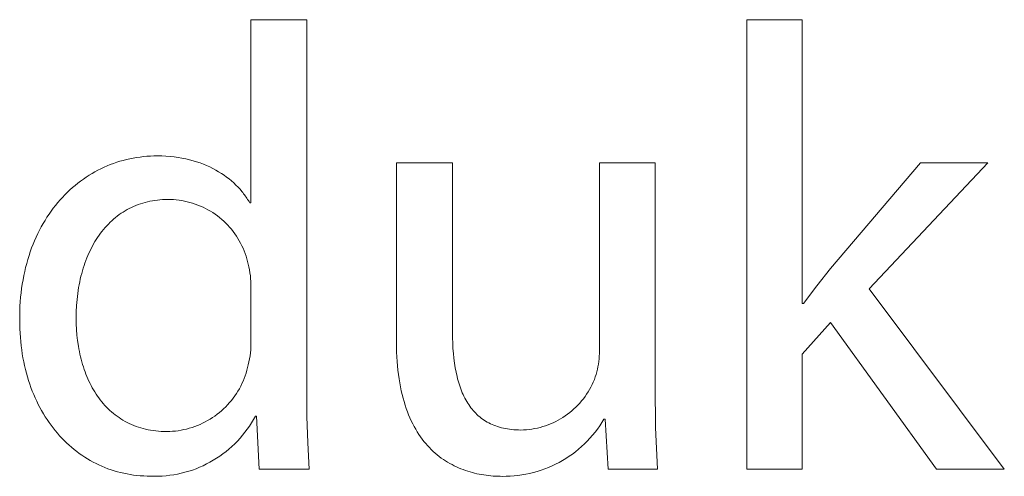
# Model space of a CAD drawing. Units: millimetres. Extents: x -1519 to 3497, y -297 to 3208.
# Drawn here: x 1718 to 1796, y -77 to -40 of the extents above; entities that cross this region are included whole.
import ezdxf

# ---------------------------------------------------------------- set-up
doc = ezdxf.new("R2010")
doc.units = ezdxf.units.MM
doc.header["$MEASUREMENT"] = 0
doc.layers.add('Domyślny', color=7, linetype='Continuous', true_color=0x000000)

msp = doc.modelspace()

# ---------------------------------------------------------------- linework, layer by layer
at = {"layer": 'Domyślny', "color": 18, "lineweight": 15, "true_color": 0x000000}
for p, q in [((1735.908, -54.861), (1735.908, -40.345)), ((1735.908, -40.345), (1740.334, -40.345)), ((1740.334, -40.345), (1740.334, -69.71)), ((1775.2, -75.994), (1775.2, -40.332)), ((1775.2, -40.332), (1779.577, -40.332)), ((1779.577, -40.332), (1779.577, -62.848)), ((1725.787, -51.493), (1726.049, -51.426)), ((1726.049, -51.426), (1726.313, -51.365)), ((1726.313, -51.365), (1726.579, -51.312)), ((1726.579, -51.312), (1726.846, -51.265)), ((1726.846, -51.265), (1727.116, -51.226)), ((1727.116, -51.226), (1727.388, -51.194)), ((1727.388, -51.194), (1727.662, -51.168)), ((1727.662, -51.168), (1727.937, -51.15)), ((1727.937, -51.15), (1728.213, -51.139)), ((1728.213, -51.139), (1728.491, -51.136)), ((1728.491, -51.136), (1728.834, -51.141)), ((1728.834, -51.141), (1729.17, -51.156)), ((1729.17, -51.156), (1729.499, -51.181)), ((1729.499, -51.181), (1729.82, -51.215)), ((1729.82, -51.215), (1730.135, -51.258)), ((1730.135, -51.258), (1730.443, -51.311)), ((1730.443, -51.311), (1730.743, -51.371)), ((1730.743, -51.371), (1731.037, -51.44)), ((1731.037, -51.44), (1731.323, -51.518)), ((1723.785, -52.275), (1724.025, -52.154)), ((1724.025, -52.154), (1724.269, -52.039)), ((1724.269, -52.039), (1724.515, -51.932)), ((1724.515, -51.932), (1724.764, -51.83)), ((1724.764, -51.83), (1725.016, -51.736)), ((1725.016, -51.736), (1725.271, -51.648)), ((1725.271, -51.648), (1725.528, -51.567)), ((1725.528, -51.567), (1725.787, -51.493)), ((1731.323, -51.518), (1731.602, -51.603)), ((1731.602, -51.603), (1731.874, -51.695)), ((1731.874, -51.695), (1732.138, -51.795)), ((1732.138, -51.795), (1732.395, -51.901)), ((1732.395, -51.901), (1732.644, -52.014)), ((1732.644, -52.014), (1732.886, -52.134)), ((1732.886, -52.134), (1733.12, -52.259)), ((1733.12, -52.259), (1733.347, -52.39)), ((1747.433, -65.915), (1747.433, -51.684)), ((1747.433, -51.684), (1751.877, -51.684)), ((1751.877, -51.684), (1751.877, -65.147)), ((1763.519, -66.6), (1763.519, -51.684)), ((1763.519, -51.684), (1767.929, -51.684)), ((1767.929, -51.684), (1767.929, -69.373)), ((1781.832, -60.076), (1788.964, -51.69)), ((1794.293, -51.69), (1784.889, -61.679)), ((1788.964, -51.69), (1794.293, -51.69)), ((1722.409, -53.136), (1722.63, -52.977)), ((1722.63, -52.977), (1722.854, -52.824)), ((1722.854, -52.824), (1723.082, -52.677)), ((1723.082, -52.677), (1723.313, -52.536)), ((1723.313, -52.536), (1723.547, -52.402)), ((1723.547, -52.402), (1723.785, -52.275)), ((1733.347, -52.39), (1733.566, -52.527)), ((1733.566, -52.527), (1733.778, -52.669)), ((1733.778, -52.669), (1733.982, -52.816)), ((1733.982, -52.816), (1734.178, -52.967)), ((1734.178, -52.967), (1734.366, -53.123)), ((1721.564, -53.836), (1721.769, -53.652)), ((1721.769, -53.652), (1721.979, -53.474)), ((1721.979, -53.474), (1722.192, -53.302)), ((1722.192, -53.302), (1722.409, -53.136)), ((1734.366, -53.123), (1734.546, -53.283)), ((1734.546, -53.283), (1734.718, -53.447)), ((1734.718, -53.447), (1734.883, -53.614)), ((1734.883, -53.614), (1735.039, -53.785)), ((1735.039, -53.785), (1735.188, -53.958)), ((1720.782, -54.633), (1720.971, -54.425)), ((1720.971, -54.425), (1721.165, -54.222)), ((1721.165, -54.222), (1721.362, -54.026)), ((1721.362, -54.026), (1721.564, -53.836)), ((1728.904, -54.605), (1728.698, -54.62)), ((1729.114, -54.596), (1728.904, -54.605)), ((1729.326, -54.593), (1729.114, -54.596)), ((1729.548, -54.596), (1729.326, -54.593)), ((1729.768, -54.607), (1729.548, -54.596)), ((1729.989, -54.625), (1729.768, -54.607)), ((1735.188, -53.958), (1735.259, -54.046)), ((1735.259, -54.046), (1735.328, -54.135)), ((1735.328, -54.135), (1735.395, -54.224)), ((1735.395, -54.224), (1735.46, -54.313)), ((1735.46, -54.313), (1735.523, -54.403)), ((1735.523, -54.403), (1735.584, -54.494)), ((1735.584, -54.494), (1735.643, -54.585)), ((1735.643, -54.585), (1735.7, -54.677)), ((1720.072, -55.525), (1720.242, -55.293)), ((1720.242, -55.293), (1720.418, -55.067)), ((1720.418, -55.067), (1720.598, -54.847)), ((1720.598, -54.847), (1720.782, -54.633)), ((1726.267, -55.306), (1726.101, -55.395)), ((1726.437, -55.222), (1726.267, -55.306)), ((1726.609, -55.143), (1726.437, -55.222)), ((1726.784, -55.069), (1726.609, -55.143)), ((1726.963, -55), (1726.784, -55.069)), ((1727.144, -54.937), (1726.963, -55)), ((1727.328, -54.878), (1727.144, -54.937)), ((1727.515, -54.825), (1727.328, -54.878)), ((1727.705, -54.777), (1727.515, -54.825)), ((1727.898, -54.734), (1727.705, -54.777)), ((1728.094, -54.697), (1727.898, -54.734)), ((1728.292, -54.666), (1728.094, -54.697)), ((1728.493, -54.64), (1728.292, -54.666)), ((1728.698, -54.62), (1728.493, -54.64)), ((1730.208, -54.651), (1729.989, -54.625)), ((1730.427, -54.684), (1730.208, -54.651)), ((1730.644, -54.724), (1730.427, -54.684)), ((1730.86, -54.772), (1730.644, -54.724)), ((1731.074, -54.827), (1730.86, -54.772)), ((1731.286, -54.889), (1731.074, -54.827)), ((1731.496, -54.959), (1731.286, -54.889)), ((1731.703, -55.036), (1731.496, -54.959)), ((1731.908, -55.12), (1731.703, -55.036)), ((1732.109, -55.21), (1731.908, -55.12)), ((1732.308, -55.308), (1732.109, -55.21)), ((1732.503, -55.412), (1732.308, -55.308)), ((1735.7, -54.677), (1735.755, -54.768)), ((1735.755, -54.768), (1735.808, -54.861)), ((1735.808, -54.861), (1735.908, -54.861)), ((1719.589, -56.254), (1719.745, -56.005)), ((1719.745, -56.005), (1719.906, -55.762)), ((1719.906, -55.762), (1720.072, -55.525)), ((1725.023, -56.151), (1724.882, -56.277)), ((1725.168, -56.029), (1725.023, -56.151)), ((1725.316, -55.912), (1725.168, -56.029)), ((1725.467, -55.799), (1725.316, -55.912)), ((1725.621, -55.691), (1725.467, -55.799)), ((1725.778, -55.588), (1725.621, -55.691)), ((1725.938, -55.489), (1725.778, -55.588)), ((1726.101, -55.395), (1725.938, -55.489)), ((1732.694, -55.523), (1732.503, -55.412)), ((1732.881, -55.64), (1732.694, -55.523)), ((1733.065, -55.763), (1732.881, -55.64)), ((1733.244, -55.893), (1733.065, -55.763)), ((1733.418, -56.029), (1733.244, -55.893)), ((1733.588, -56.17), (1733.418, -56.029)), ((1719.151, -57.033), (1719.292, -56.768)), ((1719.292, -56.768), (1719.438, -56.508)), ((1719.438, -56.508), (1719.589, -56.254)), ((1724.349, -56.824), (1724.224, -56.972)), ((1724.477, -56.681), (1724.349, -56.824)), ((1724.609, -56.542), (1724.477, -56.681)), ((1724.744, -56.407), (1724.609, -56.542)), ((1724.882, -56.277), (1724.744, -56.407)), ((1733.753, -56.318), (1733.588, -56.17)), ((1733.912, -56.471), (1733.753, -56.318)), ((1734.067, -56.629), (1733.912, -56.471)), ((1734.215, -56.792), (1734.067, -56.629)), ((1734.359, -56.96), (1734.215, -56.792)), ((1718.762, -57.862), (1718.886, -57.581)), ((1718.886, -57.581), (1719.016, -57.304)), ((1719.016, -57.304), (1719.151, -57.033)), ((1723.756, -57.601), (1723.648, -57.768)), ((1723.868, -57.438), (1723.756, -57.601)), ((1723.983, -57.278), (1723.868, -57.438)), ((1724.102, -57.123), (1723.983, -57.278)), ((1724.224, -56.972), (1724.102, -57.123)), ((1734.496, -57.134), (1734.359, -56.96)), ((1734.628, -57.311), (1734.496, -57.134)), ((1734.753, -57.493), (1734.628, -57.311)), ((1734.872, -57.68), (1734.753, -57.493)), ((1734.985, -57.87), (1734.872, -57.68)), ((1718.424, -58.739), (1718.531, -58.442)), ((1718.531, -58.442), (1718.643, -58.149)), ((1718.643, -58.149), (1718.762, -57.862)), ((1723.248, -58.473), (1723.157, -58.658)), ((1723.343, -58.291), (1723.248, -58.473)), ((1723.441, -58.113), (1723.343, -58.291)), ((1723.543, -57.939), (1723.441, -58.113)), ((1723.648, -57.768), (1723.543, -57.939)), ((1735.091, -58.064), (1734.985, -57.87)), ((1735.19, -58.261), (1735.091, -58.064)), ((1735.283, -58.462), (1735.19, -58.261)), ((1735.369, -58.666), (1735.283, -58.462)), ((1718.227, -59.35), (1718.323, -59.042)), ((1718.323, -59.042), (1718.424, -58.739)), ((1722.904, -59.234), (1722.827, -59.433)), ((1722.985, -59.039), (1722.904, -59.234)), ((1723.069, -58.847), (1722.985, -59.039)), ((1723.157, -58.658), (1723.069, -58.847)), ((1735.447, -58.872), (1735.369, -58.666)), ((1735.519, -59.081), (1735.447, -58.872)), ((1735.583, -59.293), (1735.519, -59.081)), ((1717.98, -60.305), (1718.056, -59.981)), ((1718.056, -59.981), (1718.139, -59.663)), ((1718.139, -59.663), (1718.227, -59.35)), ((1722.617, -60.048), (1722.554, -60.259)), ((1722.684, -59.84), (1722.617, -60.048)), ((1722.754, -59.635), (1722.684, -59.84)), ((1722.827, -59.433), (1722.754, -59.635)), ((1735.641, -59.506), (1735.583, -59.293)), ((1735.691, -59.721), (1735.641, -59.506)), ((1735.745, -59.949), (1735.691, -59.721)), ((1735.791, -60.179), (1735.745, -59.949)), ((1717.846, -60.966), (1717.91, -60.633)), ((1717.91, -60.633), (1717.98, -60.305)), ((1722.44, -60.69), (1722.388, -60.91)), ((1722.495, -60.473), (1722.44, -60.69)), ((1722.554, -60.259), (1722.495, -60.473)), ((1735.83, -60.409), (1735.791, -60.179)), ((1735.861, -60.641), (1735.83, -60.409)), ((1735.884, -60.874), (1735.861, -60.641)), ((1780.732, -61.444), (1781.832, -60.076)), ((1717.739, -61.647), (1717.789, -61.304)), ((1717.789, -61.304), (1717.846, -60.966)), ((1722.255, -61.586), (1722.218, -61.816)), ((1722.296, -61.358), (1722.255, -61.586)), ((1722.34, -61.132), (1722.296, -61.358)), ((1722.388, -60.91), (1722.34, -61.132)), ((1735.9, -61.108), (1735.884, -60.874)), ((1735.908, -61.342), (1735.9, -61.108)), ((1735.908, -61.576), (1735.908, -61.342)), ((1735.908, -65.802), (1735.908, -61.576)), ((1779.677, -62.848), (1780.732, -61.444)), ((1717.63, -62.705), (1717.659, -62.348)), ((1717.659, -62.348), (1717.696, -61.995)), ((1717.696, -61.995), (1717.739, -61.647)), ((1722.186, -62.049), (1722.131, -62.523)), ((1722.218, -61.816), (1722.186, -62.049)), ((1784.889, -61.679), (1795.596, -75.994)), ((1717.592, -63.434), (1717.607, -63.067)), ((1717.607, -63.067), (1717.63, -62.705)), ((1722.092, -63.006), (1722.068, -63.497)), ((1722.131, -62.523), (1722.092, -63.006)), ((1779.577, -62.848), (1779.677, -62.848)), ((1717.584, -63.805), (1717.592, -63.434)), ((1717.584, -64.181), (1717.584, -63.805)), ((1722.068, -63.497), (1722.06, -63.998)), ((1717.587, -64.526), (1717.584, -64.181)), ((1717.597, -64.868), (1717.587, -64.526)), ((1722.06, -63.998), (1722.067, -64.456)), ((1722.067, -64.456), (1722.088, -64.908)), ((1781.832, -64.352), (1779.577, -66.857)), ((1790.217, -75.994), (1781.832, -64.352)), ((1717.613, -65.206), (1717.597, -64.868)), ((1717.636, -65.54), (1717.613, -65.206)), ((1722.088, -64.908), (1722.123, -65.355)), ((1722.123, -65.355), (1722.172, -65.794)), ((1751.877, -65.147), (1751.881, -65.575)), ((1717.665, -65.87), (1717.636, -65.54)), ((1717.7, -66.196), (1717.665, -65.87)), ((1717.741, -66.519), (1717.7, -66.196)), ((1722.172, -65.794), (1722.235, -66.227)), ((1722.235, -66.227), (1722.272, -66.441)), ((1735.888, -66.522), (1735.903, -66.282)), ((1735.903, -66.282), (1735.91, -66.042)), ((1735.91, -66.042), (1735.908, -65.802)), ((1747.447, -66.695), (1747.433, -65.915)), ((1751.881, -65.575), (1751.893, -65.993)), ((1751.893, -65.993), (1751.915, -66.403)), ((1717.789, -66.837), (1717.741, -66.519)), ((1717.842, -67.151), (1717.789, -66.837)), ((1722.272, -66.441), (1722.312, -66.652)), ((1722.312, -66.652), (1722.356, -66.861)), ((1722.356, -66.861), (1722.403, -67.069)), ((1722.403, -67.069), (1722.454, -67.274)), ((1735.794, -67.237), (1735.834, -67)), ((1735.834, -67), (1735.865, -66.761)), ((1735.865, -66.761), (1735.888, -66.522)), ((1747.463, -67.071), (1747.447, -66.695)), ((1747.486, -67.439), (1747.463, -67.071)), ((1751.915, -66.403), (1751.945, -66.803)), ((1751.945, -66.803), (1751.984, -67.193)), ((1763.491, -67.232), (1763.507, -67.022)), ((1763.507, -67.022), (1763.517, -66.811)), ((1763.517, -66.811), (1763.519, -66.6)), ((1779.577, -66.857), (1779.577, -75.994)), ((1717.902, -67.462), (1717.842, -67.151)), ((1717.967, -67.768), (1717.902, -67.462)), ((1718.039, -68.07), (1717.967, -67.768)), ((1722.454, -67.274), (1722.508, -67.476)), ((1722.508, -67.476), (1722.566, -67.676)), ((1722.566, -67.676), (1722.628, -67.874)), ((1735.642, -67.926), (1735.691, -67.706)), ((1735.691, -67.706), (1735.747, -67.472)), ((1735.747, -67.472), (1735.794, -67.237)), ((1747.515, -67.797), (1747.486, -67.439)), ((1747.55, -68.146), (1747.515, -67.797)), ((1751.984, -67.193), (1752.033, -67.573)), ((1752.033, -67.573), (1752.091, -67.942)), ((1763.358, -68.064), (1763.402, -67.858)), ((1763.402, -67.858), (1763.438, -67.65)), ((1763.438, -67.65), (1763.468, -67.441)), ((1763.468, -67.441), (1763.491, -67.232)), ((1718.115, -68.368), (1718.039, -68.07)), ((1718.198, -68.661), (1718.115, -68.368)), ((1722.628, -67.874), (1722.692, -68.069)), ((1722.692, -68.069), (1722.761, -68.262)), ((1722.761, -68.262), (1722.832, -68.452)), ((1722.832, -68.452), (1722.908, -68.639)), ((1722.908, -68.639), (1722.987, -68.823)), ((1735.371, -68.786), (1735.45, -68.575)), ((1735.45, -68.575), (1735.521, -68.361)), ((1735.521, -68.361), (1735.585, -68.145)), ((1735.585, -68.145), (1735.642, -67.926)), ((1747.591, -68.487), (1747.55, -68.146)), ((1747.638, -68.818), (1747.591, -68.487)), ((1752.091, -67.942), (1752.159, -68.3)), ((1752.159, -68.3), (1752.236, -68.648)), ((1752.236, -68.648), (1752.279, -68.817)), ((1763.188, -68.673), (1763.252, -68.472)), ((1763.252, -68.472), (1763.308, -68.269)), ((1763.308, -68.269), (1763.358, -68.064)), ((1718.286, -68.95), (1718.198, -68.661)), ((1718.38, -69.235), (1718.286, -68.95)), ((1718.479, -69.515), (1718.38, -69.235)), ((1722.987, -68.823), (1723.069, -69.004)), ((1723.069, -69.004), (1723.155, -69.183)), ((1723.155, -69.183), (1723.244, -69.358)), ((1723.244, -69.358), (1723.337, -69.53)), ((1734.987, -69.602), (1735.093, -69.403)), ((1735.093, -69.403), (1735.193, -69.201)), ((1735.193, -69.201), (1735.286, -68.995)), ((1735.286, -68.995), (1735.371, -68.786)), ((1747.69, -69.142), (1747.638, -68.818)), ((1747.748, -69.456), (1747.69, -69.142)), ((1752.279, -68.817), (1752.324, -68.983)), ((1752.324, -68.983), (1752.372, -69.147)), ((1752.372, -69.147), (1752.423, -69.308)), ((1752.423, -69.308), (1752.476, -69.465)), ((1762.841, -69.472), (1762.94, -69.275)), ((1762.94, -69.275), (1763.033, -69.075)), ((1763.033, -69.075), (1763.118, -68.872)), ((1763.118, -68.872), (1763.188, -68.673)), ((1767.929, -69.373), (1767.972, -72.682)), ((1718.584, -69.79), (1718.479, -69.515)), ((1718.694, -70.061), (1718.584, -69.79)), ((1718.809, -70.327), (1718.694, -70.061)), ((1723.337, -69.53), (1723.433, -69.699)), ((1723.433, -69.699), (1723.533, -69.865)), ((1723.533, -69.865), (1723.637, -70.027)), ((1723.637, -70.027), (1723.743, -70.186)), ((1723.743, -70.186), (1723.854, -70.341)), ((1734.495, -70.358), (1734.628, -70.176)), ((1734.628, -70.176), (1734.754, -69.989)), ((1734.754, -69.989), (1734.874, -69.797)), ((1734.874, -69.797), (1734.987, -69.602)), ((1740.334, -69.71), (1740.346, -71.805)), ((1747.812, -69.763), (1747.748, -69.456)), ((1747.881, -70.061), (1747.812, -69.763)), ((1747.955, -70.35), (1747.881, -70.061)), ((1752.476, -69.465), (1752.532, -69.62)), ((1752.532, -69.62), (1752.591, -69.771)), ((1752.591, -69.771), (1752.652, -69.92)), ((1752.652, -69.92), (1752.716, -70.065)), ((1752.716, -70.065), (1752.783, -70.207)), ((1752.783, -70.207), (1752.853, -70.346)), ((1762.378, -70.222), (1762.503, -70.041)), ((1762.503, -70.041), (1762.622, -69.855)), ((1762.622, -69.855), (1762.735, -69.666)), ((1762.735, -69.666), (1762.841, -69.472)), ((1718.929, -70.589), (1718.809, -70.327)), ((1719.054, -70.845), (1718.929, -70.589)), ((1719.185, -71.097), (1719.054, -70.845)), ((1723.854, -70.341), (1723.968, -70.493)), ((1723.968, -70.493), (1724.085, -70.641)), ((1724.085, -70.641), (1724.206, -70.785)), ((1724.206, -70.785), (1724.331, -70.925)), ((1724.331, -70.925), (1724.459, -71.062)), ((1733.905, -71.04), (1734.061, -70.877)), ((1734.061, -70.877), (1734.212, -70.709)), ((1734.212, -70.709), (1734.356, -70.536)), ((1734.356, -70.536), (1734.495, -70.358)), ((1748.035, -70.632), (1747.955, -70.35)), ((1748.119, -70.906), (1748.035, -70.632)), ((1748.208, -71.172), (1748.119, -70.906)), ((1752.853, -70.346), (1752.925, -70.481)), ((1752.925, -70.481), (1753.001, -70.614)), ((1753.001, -70.614), (1753.079, -70.743)), ((1753.079, -70.743), (1753.161, -70.868)), ((1753.161, -70.868), (1753.245, -70.99)), ((1753.245, -70.99), (1753.332, -71.109)), ((1761.66, -71.058), (1761.815, -70.901)), ((1761.815, -70.901), (1761.965, -70.739)), ((1761.965, -70.739), (1762.108, -70.571)), ((1762.108, -70.571), (1762.246, -70.399)), ((1762.246, -70.399), (1762.378, -70.222)), ((1719.32, -71.344), (1719.185, -71.097)), ((1719.46, -71.586), (1719.32, -71.344)), ((1719.605, -71.823), (1719.46, -71.586)), ((1724.459, -71.062), (1724.59, -71.194)), ((1724.59, -71.194), (1724.725, -71.323)), ((1724.725, -71.323), (1724.864, -71.447)), ((1724.864, -71.447), (1725.006, -71.567)), ((1725.006, -71.567), (1725.151, -71.683)), ((1725.151, -71.683), (1725.3, -71.795)), ((1732.861, -71.898), (1733.047, -71.77)), ((1733.047, -71.77), (1733.228, -71.636)), ((1733.228, -71.636), (1733.405, -71.496)), ((1733.405, -71.496), (1733.577, -71.35)), ((1733.577, -71.35), (1733.744, -71.198)), ((1733.744, -71.198), (1733.905, -71.04)), ((1748.302, -71.43), (1748.208, -71.172)), ((1748.401, -71.68), (1748.302, -71.43)), ((1748.504, -71.923), (1748.401, -71.68)), ((1753.332, -71.109), (1753.423, -71.224)), ((1753.423, -71.224), (1753.516, -71.336)), ((1753.516, -71.336), (1753.612, -71.444)), ((1753.612, -71.444), (1753.712, -71.548)), ((1753.712, -71.548), (1753.815, -71.649)), ((1753.815, -71.649), (1753.92, -71.746)), ((1753.92, -71.746), (1754.029, -71.84)), ((1760.626, -71.88), (1760.81, -71.758)), ((1760.81, -71.758), (1760.99, -71.63)), ((1760.99, -71.63), (1761.165, -71.496)), ((1761.165, -71.496), (1761.335, -71.356)), ((1761.335, -71.356), (1761.5, -71.21)), ((1761.5, -71.21), (1761.66, -71.058)), ((1719.755, -72.055), (1719.605, -71.823)), ((1719.909, -72.282), (1719.755, -72.055)), ((1720.068, -72.504), (1719.909, -72.282)), ((1720.231, -72.72), (1720.068, -72.504)), ((1725.3, -71.795), (1725.453, -71.902)), ((1725.453, -71.902), (1725.609, -72.005)), ((1725.609, -72.005), (1725.768, -72.103)), ((1725.768, -72.103), (1725.932, -72.196)), ((1725.932, -72.196), (1726.098, -72.285)), ((1726.098, -72.285), (1726.268, -72.369)), ((1726.268, -72.369), (1726.442, -72.448)), ((1726.442, -72.448), (1726.619, -72.522)), ((1726.619, -72.522), (1726.8, -72.591)), ((1731.453, -72.606), (1731.664, -72.526)), ((1731.664, -72.526), (1731.872, -72.438)), ((1731.872, -72.438), (1732.077, -72.344)), ((1732.077, -72.344), (1732.279, -72.243)), ((1732.279, -72.243), (1732.477, -72.134)), ((1732.477, -72.134), (1732.671, -72.019)), ((1732.671, -72.019), (1732.861, -71.898)), ((1735.953, -72.311), (1735.787, -72.568)), ((1736.11, -72.049), (1735.953, -72.311)), ((1736.259, -71.782), (1736.11, -72.049)), ((1736.342, -71.782), (1736.259, -71.782)), ((1736.559, -75.991), (1736.342, -71.782)), ((1740.346, -71.805), (1740.407, -73.899)), ((1748.611, -72.158), (1748.504, -71.923)), ((1748.723, -72.386), (1748.611, -72.158)), ((1748.839, -72.606), (1748.723, -72.386)), ((1754.029, -71.84), (1754.142, -71.93)), ((1754.142, -71.93), (1754.257, -72.016)), ((1754.257, -72.016), (1754.376, -72.098)), ((1754.376, -72.098), (1754.498, -72.176)), ((1754.498, -72.176), (1754.623, -72.25)), ((1754.623, -72.25), (1754.752, -72.321)), ((1754.752, -72.321), (1754.884, -72.387)), ((1754.884, -72.387), (1755.019, -72.449)), ((1755.019, -72.449), (1755.158, -72.508)), ((1755.158, -72.508), (1755.301, -72.562)), ((1759.027, -72.613), (1759.237, -72.546)), ((1759.237, -72.546), (1759.445, -72.471)), ((1759.445, -72.471), (1759.65, -72.39)), ((1759.65, -72.39), (1759.852, -72.302)), ((1759.852, -72.302), (1760.051, -72.206)), ((1760.051, -72.206), (1760.246, -72.104)), ((1760.246, -72.104), (1760.438, -71.995)), ((1760.438, -71.995), (1760.626, -71.88)), ((1763.707, -72.295), (1763.536, -72.556)), ((1763.87, -72.029), (1763.707, -72.295)), ((1763.97, -72.029), (1763.87, -72.029)), ((1764.204, -75.988), (1763.97, -72.029)), ((1720.399, -72.931), (1720.231, -72.72)), ((1720.572, -73.137), (1720.399, -72.931)), ((1720.748, -73.337), (1720.572, -73.137)), ((1726.8, -72.591), (1726.984, -72.655)), ((1726.984, -72.655), (1727.172, -72.714)), ((1727.172, -72.714), (1727.363, -72.767)), ((1727.363, -72.767), (1727.558, -72.816)), ((1727.558, -72.816), (1727.756, -72.858)), ((1727.756, -72.858), (1727.958, -72.896)), ((1727.958, -72.896), (1728.163, -72.928)), ((1728.163, -72.928), (1728.372, -72.954)), ((1728.372, -72.954), (1728.585, -72.974)), ((1728.585, -72.974), (1728.801, -72.989)), ((1728.801, -72.989), (1729.02, -72.998)), ((1729.02, -72.998), (1729.243, -73.001)), ((1729.243, -73.001), (1729.469, -72.996)), ((1729.469, -72.996), (1729.694, -72.983)), ((1729.694, -72.983), (1729.918, -72.962)), ((1729.918, -72.962), (1730.142, -72.934)), ((1730.142, -72.934), (1730.365, -72.898)), ((1730.365, -72.898), (1730.586, -72.854)), ((1730.586, -72.854), (1730.806, -72.804)), ((1730.806, -72.804), (1731.024, -72.745)), ((1731.024, -72.745), (1731.24, -72.679)), ((1731.24, -72.679), (1731.453, -72.606)), ((1735.238, -73.303), (1735.039, -73.535)), ((1735.43, -73.064), (1735.238, -73.303)), ((1735.613, -72.819), (1735.43, -73.064)), ((1735.787, -72.568), (1735.613, -72.819)), ((1748.959, -72.819), (1748.839, -72.606)), ((1749.082, -73.026), (1748.959, -72.819)), ((1749.21, -73.225), (1749.082, -73.026)), ((1749.341, -73.417), (1749.21, -73.225)), ((1755.301, -72.562), (1755.446, -72.612)), ((1755.446, -72.612), (1755.596, -72.658)), ((1755.596, -72.658), (1755.749, -72.7)), ((1755.749, -72.7), (1755.905, -72.738)), ((1755.905, -72.738), (1756.065, -72.771)), ((1756.065, -72.771), (1756.229, -72.8)), ((1756.229, -72.8), (1756.396, -72.824)), ((1756.396, -72.824), (1756.567, -72.845)), ((1756.567, -72.845), (1756.742, -72.86)), ((1756.742, -72.86), (1756.921, -72.872)), ((1756.921, -72.872), (1757.103, -72.878)), ((1757.103, -72.878), (1757.289, -72.881)), ((1757.289, -72.881), (1757.509, -72.874)), ((1757.509, -72.874), (1757.729, -72.859)), ((1757.729, -72.859), (1757.949, -72.837)), ((1757.949, -72.837), (1758.167, -72.807)), ((1758.167, -72.807), (1758.385, -72.769)), ((1758.385, -72.769), (1758.601, -72.725)), ((1758.601, -72.725), (1758.815, -72.672)), ((1758.815, -72.672), (1759.027, -72.613)), ((1762.969, -73.301), (1762.763, -73.536)), ((1763.166, -73.059), (1762.969, -73.301)), ((1763.355, -72.811), (1763.166, -73.059)), ((1763.536, -72.556), (1763.355, -72.811)), ((1767.972, -72.682), (1768.13, -75.988)), ((1720.929, -73.532), (1720.748, -73.337)), ((1721.114, -73.721), (1720.929, -73.532)), ((1721.303, -73.905), (1721.114, -73.721)), ((1721.496, -74.083), (1721.303, -73.905)), ((1721.693, -74.255), (1721.496, -74.083)), ((1734.617, -73.978), (1734.395, -74.188)), ((1734.832, -73.76), (1734.617, -73.978)), ((1735.039, -73.535), (1734.832, -73.76)), ((1740.407, -73.899), (1740.518, -75.991)), ((1749.476, -73.602), (1749.341, -73.417)), ((1749.614, -73.781), (1749.476, -73.602)), ((1749.755, -73.953), (1749.614, -73.781)), ((1749.9, -74.118), (1749.755, -73.953)), ((1762.329, -73.985), (1762.101, -74.198)), ((1762.55, -73.764), (1762.329, -73.985)), ((1762.763, -73.536), (1762.55, -73.764)), ((1721.894, -74.422), (1721.693, -74.255)), ((1722.098, -74.582), (1721.894, -74.422)), ((1722.306, -74.737), (1722.098, -74.582)), ((1722.518, -74.886), (1722.306, -74.737)), ((1722.734, -75.029), (1722.518, -74.886)), ((1733.689, -74.772), (1733.44, -74.951)), ((1733.931, -74.586), (1733.689, -74.772)), ((1734.166, -74.391), (1733.931, -74.586)), ((1734.395, -74.188), (1734.166, -74.391)), ((1750.047, -74.277), (1749.9, -74.118)), ((1750.198, -74.43), (1750.047, -74.277)), ((1750.351, -74.576), (1750.198, -74.43)), ((1750.507, -74.717), (1750.351, -74.576)), ((1750.666, -74.851), (1750.507, -74.717)), ((1750.827, -74.979), (1750.666, -74.851)), ((1761.374, -74.788), (1761.119, -74.968)), ((1761.623, -74.6), (1761.374, -74.788)), ((1761.865, -74.403), (1761.623, -74.6)), ((1762.101, -74.198), (1761.865, -74.403)), ((1722.953, -75.166), (1722.734, -75.029)), ((1723.175, -75.296), (1722.953, -75.166)), ((1723.401, -75.421), (1723.175, -75.296)), ((1723.63, -75.539), (1723.401, -75.421)), ((1723.863, -75.651), (1723.63, -75.539)), ((1724.098, -75.757), (1723.863, -75.651)), ((1732.39, -75.577), (1732.115, -75.71)), ((1732.661, -75.434), (1732.39, -75.577)), ((1732.926, -75.282), (1732.661, -75.434)), ((1733.186, -75.12), (1732.926, -75.282)), ((1733.44, -74.951), (1733.186, -75.12)), ((1750.99, -75.102), (1750.827, -74.979)), ((1751.155, -75.219), (1750.99, -75.102)), ((1751.323, -75.33), (1751.155, -75.219)), ((1751.492, -75.435), (1751.323, -75.33)), ((1751.663, -75.535), (1751.492, -75.435)), ((1751.836, -75.63), (1751.663, -75.535)), ((1752.01, -75.719), (1751.836, -75.63)), ((1760.042, -75.598), (1759.76, -75.733)), ((1760.319, -75.455), (1760.042, -75.598)), ((1760.591, -75.302), (1760.319, -75.455)), ((1760.858, -75.14), (1760.591, -75.302)), ((1761.119, -74.968), (1760.858, -75.14)), ((1724.336, -75.856), (1724.098, -75.757)), ((1724.578, -75.949), (1724.336, -75.856)), ((1724.822, -76.036), (1724.578, -75.949)), ((1725.07, -76.115), (1724.822, -76.036)), ((1725.32, -76.188), (1725.07, -76.115)), ((1725.572, -76.255), (1725.32, -76.188)), ((1725.828, -76.315), (1725.572, -76.255)), ((1726.086, -76.367), (1725.828, -76.315)), ((1726.346, -76.413), (1726.086, -76.367)), ((1726.609, -76.453), (1726.346, -76.413)), ((1729.785, -76.43), (1729.482, -76.475)), ((1730.086, -76.375), (1729.785, -76.43)), ((1730.385, -76.31), (1730.086, -76.375)), ((1730.681, -76.235), (1730.385, -76.31)), ((1730.975, -76.15), (1730.681, -76.235)), ((1731.265, -76.054), (1730.975, -76.15)), ((1731.553, -75.949), (1731.265, -76.054)), ((1731.836, -75.835), (1731.553, -75.949)), ((1732.115, -75.71), (1731.836, -75.835)), ((1740.518, -75.991), (1736.559, -75.991)), ((1752.186, -75.804), (1752.01, -75.719)), ((1752.364, -75.883), (1752.186, -75.804)), ((1752.542, -75.957), (1752.364, -75.883)), ((1752.721, -76.026), (1752.542, -75.957)), ((1752.902, -76.091), (1752.721, -76.026)), ((1753.083, -76.151), (1752.902, -76.091)), ((1753.265, -76.206), (1753.083, -76.151)), ((1753.448, -76.257), (1753.265, -76.206)), ((1753.631, -76.304), (1753.448, -76.257)), ((1753.814, -76.346), (1753.631, -76.304)), ((1753.998, -76.384), (1753.814, -76.346)), ((1754.181, -76.418), (1753.998, -76.384)), ((1754.365, -76.448), (1754.181, -76.418)), ((1754.549, -76.474), (1754.365, -76.448)), ((1757.374, -76.447), (1757.065, -76.49)), ((1757.682, -76.394), (1757.374, -76.447)), ((1757.988, -76.33), (1757.682, -76.394)), ((1758.291, -76.256), (1757.988, -76.33)), ((1758.591, -76.171), (1758.291, -76.256)), ((1758.889, -76.076), (1758.591, -76.171)), ((1759.183, -75.972), (1758.889, -76.076)), ((1759.473, -75.857), (1759.183, -75.972)), ((1759.76, -75.733), (1759.473, -75.857)), ((1768.13, -75.988), (1764.204, -75.988)), ((1779.577, -75.994), (1775.2, -75.994)), ((1795.596, -75.994), (1790.217, -75.994)), ((1726.874, -76.485), (1726.609, -76.453)), ((1727.142, -76.51), (1726.874, -76.485)), ((1727.411, -76.528), (1727.142, -76.51)), ((1727.683, -76.539), (1727.411, -76.528)), ((1727.957, -76.542), (1727.683, -76.539)), ((1728.262, -76.549), (1727.957, -76.542)), ((1728.568, -76.546), (1728.262, -76.549)), ((1728.874, -76.533), (1728.568, -76.546)), ((1729.179, -76.509), (1728.874, -76.533)), ((1729.482, -76.475), (1729.179, -76.509)), ((1754.732, -76.496), (1754.549, -76.474)), ((1754.915, -76.515), (1754.732, -76.496)), ((1755.097, -76.53), (1754.915, -76.515)), ((1755.279, -76.541), (1755.097, -76.53)), ((1755.46, -76.549), (1755.279, -76.541)), ((1755.64, -76.554), (1755.46, -76.549)), ((1755.819, -76.556), (1755.64, -76.554)), ((1756.131, -76.555), (1755.819, -76.556)), ((1756.443, -76.544), (1756.131, -76.555)), ((1756.755, -76.522), (1756.443, -76.544)), ((1757.065, -76.49), (1756.755, -76.522))]:
    msp.add_line(p, q, dxfattribs=at)

doc.saveas('drawing.dxf')
